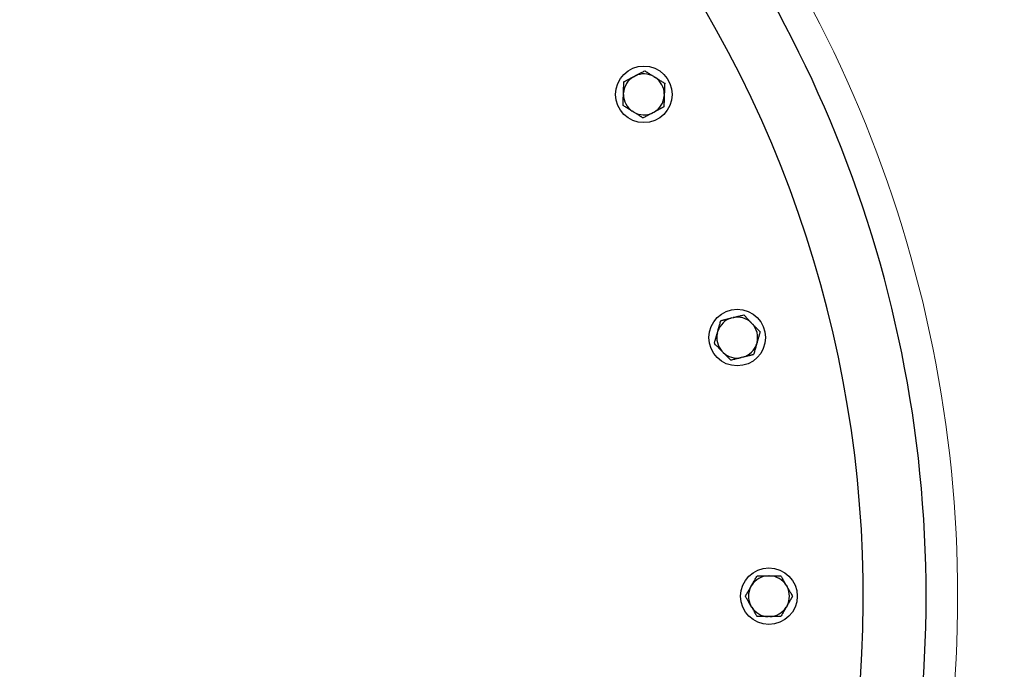
# Model space of a CAD drawing. Units: millimetres. Extents: x 0 to 420, y 0 to 297.
# Drawn here: x 107 to 123, y 128 to 138 of the extents above; entities that cross this region are included whole.
import ezdxf

# ---------------------------------------------------------------- set-up
doc = ezdxf.new("R2010")
doc.units = ezdxf.units.MM
doc.styles.add('SLDTEXTSTYLE0', font='TXT', dxfattribs={"width": 0.605})
doc.dimstyles.new('SLDDIMSTYLE0', dxfattribs={"dimtxt": 3.5, "dimasz": 3.5, "dimexe": 0, "dimexo": 0.0625, "dimgap": 0.875, "dimtad": 1, "dimlfac": 20, "dimrnd": 1e-09, "dimzin": 12, "dimdsep": 46, "dimtxsty": 'SLDTEXTSTYLE0', "dimsah": 1, "dimcen": 0.09, "dimadec": 0, "dimazin": 3, "dimtfac": 1, "dimtdec": 3, "dimtofl": 0, "dimtmove": 0, "dimatfit": 3, "dimfxl": 0, "dimfrac": 2, "dimtolj": 1, "dimtzin": 12, "dimarcsym": 0})

# ---------------------------------------------------------------- blocks, each defined once
blk = doc.blocks.new('_D_20')
at = {"color": 7, "linetype": 'Continuous', "lineweight": 0}
for p, q in [((158.85, 128.922), (158.85, 48.463)), ((83.6, 118.172), (83.6, 48.463)), ((158.85, 49.463), (83.6, 49.463))]:
    blk.add_line(p, q, dxfattribs=at)
at = {"color": 7, "linetype": 'Continuous', "lineweight": 18}
for points in [[(83.6, 49.463), (87.1, 48.924), (87.1, 50.001)], [(158.85, 49.463), (155.35, 50.001), (155.35, 48.924)]]:
    blk.add_solid(points, dxfattribs=at)
at = {"color": 7, "linetype": 'Continuous', "lineweight": 18, "insert": (115.878, 53.974), "char_height": 3.5, "attachment_point": 1, "style": 'SLDTEXTSTYLE0'}
blk.add_mtext('1505', dxfattribs=at)

msp = doc.modelspace()

# ---------------------------------------------------------------- linework, layer by layer
at = {"color": 7, "linetype": 'Continuous', "lineweight": 25}
for p, q in [((116.94611, 137.2838), (116.96984, 137.29642)), ((117.27138, 137.28589), (117.29418, 137.27165)), ((116.78529, 137.00107), (116.78622, 137.02793)), ((117.43583, 137.00524), (117.43489, 136.97838)), ((116.94973, 136.72042), (116.92694, 136.73466)), ((117.275, 136.72251), (117.25127, 136.70989)), ((118.50381, 133.4469), (118.52989, 133.45341)), ((118.81993, 133.37024), (118.8386, 133.35091)), ((118.27936, 133.21148), (118.28677, 133.23731)), ((118.91159, 133.05815), (118.90418, 133.03231)), ((118.37102, 132.89938), (118.35236, 132.91871)), ((118.68714, 132.82272), (118.66106, 132.81621)), ((119.08701, 129.34714), (119.11389, 129.34714)), ((118.81227, 129.173), (118.82571, 129.19628)), ((119.37519, 129.19628), (119.38862, 129.173)), ((118.82571, 128.848), (118.81227, 128.87128)), ((119.38862, 128.87128), (119.37519, 128.848)), ((119.11389, 128.69714), (119.08701, 128.69714))]:
    msp.add_line(p, q, dxfattribs=at)
for centre in [(117.11056, 137.00316), (118.59547, 133.13481), (119.10045, 129.02214)]:
    msp.add_circle(centre, 0.45, dxfattribs=at)
for centre, radius, start, end in [((102.10045, 129.02214), 19.5, 314.415309, 45.584691), ((102.10045, 129.02214), 18.5, 325.888111, 45.584691), ((117.11056, 137.00316), 0.32528, 120.367608, 175.632392), ((117.11056, 137.00316), 0.32528, 60.367608, 115.632392), ((117.11056, 137.00316), 0.32528, 0.367608, 55.632392), ((117.11056, 137.00316), 0.32528, 180.367608, 235.632392), ((117.11056, 137.00316), 0.32528, 300.367608, 355.632392), ((117.11056, 137.00316), 0.32528, 240.367608, 295.632392), ((118.59547, 133.13481), 0.32528, 106.367608, 161.632392), ((118.59547, 133.13481), 0.32528, 46.367608, 101.632392), ((118.59547, 133.13481), 0.32528, 346.367608, 41.632392), ((118.59547, 133.13481), 0.32528, 166.367608, 221.632392), ((118.59547, 133.13481), 0.32528, 286.367608, 341.632392), ((118.59547, 133.13481), 0.32528, 226.367608, 281.632392), ((119.10045, 129.02214), 0.32528, 92.367608, 147.632392), ((119.10045, 129.02214), 0.32528, 32.367608, 87.632392), ((119.10045, 129.02214), 0.32528, 152.367608, 207.632392), ((119.10045, 129.02214), 0.32528, 332.367608, 27.632392), ((119.10045, 129.02214), 0.32528, 212.367608, 267.632392), ((119.10045, 129.02214), 0.32528, 272.367608, 327.632392)]:
    msp.add_arc(centre, radius, start, end, dxfattribs=at)
at = {"color": 8, "linetype": 'Continuous', "lineweight": 18}
msp.add_open_spline([(116.09753, 143.30785), (117.99808, 141.44571), (119.50799, 139.22299), (121.56951, 134.31699), (122.10045, 131.6829), (122.10045, 126.36138), (121.56951, 123.72729), (119.50799, 118.82129), (117.99808, 116.59857), (116.09753, 114.73642)], degree=3, knots=[0, 0, 0, 0, 0.25, 0.25, 0.5, 0.5, 0.75, 0.75, 1, 1, 1, 1], dxfattribs=at)
at = {"color": 7, "linetype": 'Continuous', "lineweight": 25}
for points, knots in [([(116.96984, 137.29642), (116.97345, 137.29834), (116.98066, 137.30217), (116.99146, 137.3079), (117.00223, 137.31362), (117.01302, 137.31936), (117.02384, 137.32512), (117.03473, 137.33092), (117.05064, 137.33938), (117.07163, 137.35053), (117.09769, 137.36439), (117.11487, 137.37353), (117.12365, 137.3782)], [0, 0, 0, 0, 0.06721764, 0.13435128, 0.20166869, 0.26943134, 0.33789184, 0.40729187, 0.47786041, 0.6450192, 0.8184409, 1, 1, 1, 1]), ([(117.12365, 137.3782), (117.12793, 137.37553), (117.13637, 137.37025), (117.14909, 137.3623), (117.16166, 137.35445), (117.17413, 137.34666), (117.18651, 137.33892), (117.20081, 137.32999), (117.21702, 137.31985), (117.23517, 137.3085), (117.25326, 137.2972), (117.26535, 137.28966), (117.27138, 137.28589)], [0, 0, 0, 0, 0.09228322, 0.18231263, 0.27029109, 0.35644429, 0.44102138, 0.52429502, 0.64643408, 0.76555895, 0.88295549, 1, 1, 1, 1]), ([(116.78622, 137.02793), (116.78637, 137.032), (116.78665, 137.04014), (116.78709, 137.05231), (116.78752, 137.06447), (116.78794, 137.07664), (116.78836, 137.08886), (116.78878, 137.10115), (116.78941, 137.11916), (116.79025, 137.14296), (116.79128, 137.17254), (116.79196, 137.19205), (116.7923, 137.20202)], [0, 0, 0, 0, 0.06701702, 0.13395054, 0.20106601, 0.26862264, 0.33687095, 0.40605062, 0.47638883, 0.64401198, 0.81791818, 1, 1, 1, 1]), ([(116.7923, 137.20202), (116.79681, 137.20442), (116.80571, 137.20915), (116.81911, 137.21627), (116.83235, 137.22331), (116.84548, 137.23029), (116.85852, 137.23723), (116.87343, 137.24516), (116.89021, 137.25407), (116.90889, 137.26399), (116.92749, 137.27389), (116.93991, 137.2805), (116.94611, 137.2838)], [0, 0, 0, 0, 0.09338495, 0.18446015, 0.27343643, 0.36054863, 0.44605625, 0.53024347, 0.65080183, 0.76843768, 0.88439413, 1, 1, 1, 1]), ([(117.29418, 137.27165), (117.29763, 137.26949), (117.30454, 137.26517), (117.31486, 137.25871), (117.32518, 137.25226), (117.3355, 137.2458), (117.34587, 137.23933), (117.3563, 137.23282), (117.3716, 137.22327), (117.39178, 137.21065), (117.41689, 137.19496), (117.43344, 137.18463), (117.44191, 137.17934)], [0, 0, 0, 0, 0.06701702, 0.13395054, 0.20106601, 0.26862264, 0.33687095, 0.40605062, 0.47638883, 0.64401198, 0.81791818, 1, 1, 1, 1]), ([(117.44191, 137.17934), (117.44173, 137.1743), (117.44138, 137.16435), (117.44086, 137.14936), (117.44034, 137.13454), (117.43982, 137.11985), (117.43932, 137.10526), (117.43873, 137.08841), (117.43805, 137.06931), (117.4373, 137.04791), (117.43656, 137.02659), (117.43607, 137.01235), (117.43583, 137.00524)], [0, 0, 0, 0, 0.09228322, 0.18231263, 0.27029109, 0.35644429, 0.44102138, 0.52429502, 0.64643408, 0.76555895, 0.88295549, 1, 1, 1, 1]), ([(116.77921, 136.82697), (116.77938, 136.83201), (116.77973, 136.84197), (116.78026, 136.85695), (116.78078, 136.87177), (116.78129, 136.88646), (116.7818, 136.90105), (116.78238, 136.9179), (116.78306, 136.937), (116.78382, 136.9584), (116.78455, 136.97972), (116.78504, 136.99396), (116.78529, 137.00107)], [0, 0, 0, 0, 0.09228322, 0.18231263, 0.27029109, 0.35644429, 0.44102138, 0.52429502, 0.64643408, 0.76555895, 0.88295549, 1, 1, 1, 1]), ([(117.43489, 136.97838), (117.43475, 136.97431), (117.43446, 136.96617), (117.43403, 136.954), (117.4336, 136.94184), (117.43317, 136.92967), (117.43275, 136.91745), (117.43233, 136.90517), (117.43171, 136.88715), (117.43086, 136.86335), (117.42983, 136.83377), (117.42916, 136.81426), (117.42881, 136.80429)], [0, 0, 0, 0, 0.06701702, 0.13395054, 0.20106601, 0.26862264, 0.33687095, 0.40605062, 0.47638883, 0.64401198, 0.81791818, 1, 1, 1, 1]), ([(116.92694, 136.73466), (116.92348, 136.73682), (116.91658, 136.74114), (116.90625, 136.7476), (116.89594, 136.75405), (116.88561, 136.76051), (116.87524, 136.76698), (116.86481, 136.77349), (116.84952, 136.78304), (116.82933, 136.79566), (116.80422, 136.81135), (116.78767, 136.82169), (116.77921, 136.82697)], [0, 0, 0, 0, 0.06701702, 0.13395054, 0.20106601, 0.26862264, 0.33687095, 0.40605062, 0.47638883, 0.64401198, 0.81791818, 1, 1, 1, 1]), ([(117.42881, 136.80429), (117.42436, 136.80192), (117.41556, 136.79725), (117.40232, 136.79021), (117.38923, 136.78325), (117.37625, 136.77635), (117.36336, 136.76949), (117.34848, 136.76157), (117.33159, 136.75261), (117.31268, 136.74257), (117.29386, 136.73254), (117.28128, 136.72585), (117.275, 136.72251)], [0, 0, 0, 0, 0.09228322, 0.18231263, 0.27029109, 0.35644429, 0.44102138, 0.52429502, 0.64643408, 0.76555895, 0.88295549, 1, 1, 1, 1]), ([(117.09746, 136.62811), (117.09318, 136.63078), (117.08474, 136.63606), (117.07202, 136.64401), (117.05945, 136.65186), (117.04699, 136.65965), (117.0346, 136.66739), (117.0203, 136.67632), (117.0041, 136.68646), (116.98594, 136.69781), (116.96785, 136.70911), (116.95576, 136.71665), (116.94973, 136.72042)], [0, 0, 0, 0, 0.09228322, 0.18231263, 0.27029109, 0.35644429, 0.44102138, 0.52429502, 0.64643408, 0.76555895, 0.88295549, 1, 1, 1, 1]), ([(117.25127, 136.70989), (117.24767, 136.70798), (117.24048, 136.70416), (117.22972, 136.69844), (117.21898, 136.69274), (117.20822, 136.68702), (117.19743, 136.68128), (117.18658, 136.6755), (117.17067, 136.66703), (117.14964, 136.65586), (117.1235, 136.64196), (117.10627, 136.63279), (117.09746, 136.62811)], [0, 0, 0, 0, 0.06701702, 0.13395054, 0.20106601, 0.26862264, 0.33687095, 0.40605062, 0.47638883, 0.64401198, 0.81791818, 1, 1, 1, 1]), ([(118.33479, 133.40476), (118.33974, 133.406), (118.34951, 133.40843), (118.36424, 133.4121), (118.37879, 133.41573), (118.39322, 133.41933), (118.40755, 133.4229), (118.42394, 133.42699), (118.44238, 133.43158), (118.4629, 133.43669), (118.48334, 133.44179), (118.49699, 133.4452), (118.50381, 133.44691)], [0, 0, 0, 0, 0.09338495, 0.18446015, 0.27343643, 0.36054863, 0.44605625, 0.53024347, 0.65080183, 0.76843768, 0.88439413, 1, 1, 1, 1]), ([(118.52989, 133.45341), (118.53385, 133.4544), (118.54178, 133.45637), (118.55364, 133.45932), (118.56548, 133.46226), (118.57733, 133.46522), (118.58923, 133.46819), (118.60119, 133.47118), (118.61868, 133.47555), (118.64174, 133.48129), (118.67038, 133.48843), (118.68926, 133.49314), (118.69892, 133.49555)], [0, 0, 0, 0, 0.06721764, 0.13435128, 0.20166869, 0.26943134, 0.33789184, 0.40729187, 0.47786041, 0.6450192, 0.8184409, 1, 1, 1, 1]), ([(118.69892, 133.49555), (118.70242, 133.49192), (118.70934, 133.48476), (118.71975, 133.47397), (118.73005, 133.4633), (118.74026, 133.45273), (118.7504, 133.44223), (118.76212, 133.4301), (118.77539, 133.41635), (118.79025, 133.40094), (118.80508, 133.3856), (118.81498, 133.37536), (118.81993, 133.37024)], [0, 0, 0, 0, 0.09228322, 0.18231263, 0.27029109, 0.35644429, 0.44102138, 0.52429502, 0.64643408, 0.76555895, 0.88295549, 1, 1, 1, 1]), ([(118.28677, 133.23731), (118.28789, 133.24123), (118.29014, 133.24905), (118.29351, 133.26076), (118.29686, 133.27246), (118.30022, 133.28416), (118.30359, 133.29591), (118.30697, 133.30773), (118.31193, 133.32507), (118.3185, 133.34795), (118.32666, 133.37641), (118.33204, 133.39517), (118.33479, 133.40476)], [0, 0, 0, 0, 0.06701702, 0.13395054, 0.20106601, 0.26862264, 0.33687095, 0.40605062, 0.47638883, 0.64401198, 0.81791818, 1, 1, 1, 1]), ([(118.83859, 133.35091), (118.84142, 133.34798), (118.84708, 133.34212), (118.85554, 133.33335), (118.86398, 133.32459), (118.87244, 133.31583), (118.88094, 133.30704), (118.88948, 133.2982), (118.90201, 133.28524), (118.91855, 133.26811), (118.93911, 133.24681), (118.95267, 133.23278), (118.95961, 133.2256)], [0, 0, 0, 0, 0.06701702, 0.13395054, 0.20106601, 0.26862264, 0.33687095, 0.40605062, 0.47638883, 0.64401198, 0.81791818, 1, 1, 1, 1]), ([(118.23134, 133.04402), (118.23273, 133.04887), (118.23548, 133.05844), (118.23962, 133.07286), (118.24371, 133.08711), (118.24776, 133.10124), (118.25178, 133.11528), (118.25642, 133.13148), (118.2617, 133.14985), (118.26761, 133.17043), (118.27348, 133.19094), (118.2774, 133.20464), (118.27936, 133.21148)], [0, 0, 0, 0, 0.09228322, 0.18231263, 0.27029109, 0.35644429, 0.44102138, 0.52429502, 0.64643408, 0.76555895, 0.88295549, 1, 1, 1, 1]), ([(118.95961, 133.2256), (118.95822, 133.22075), (118.95547, 133.21118), (118.95133, 133.19676), (118.94724, 133.18251), (118.94319, 133.16838), (118.93917, 133.15435), (118.93596, 133.14315), (118.93226, 133.13025), (118.92807, 133.11566), (118.92256, 133.09645), (118.91708, 133.07731), (118.91342, 133.06453), (118.91159, 133.05815)], [0, 0, 0, 0, 0.09228244, 0.18231109, 0.27028881, 0.35644129, 0.44101766, 0.5242906, 0.55671825, 0.67023718, 0.78123781, 0.89078246, 1, 1, 1, 1]), ([(118.35235, 132.91871), (118.34953, 132.92164), (118.34387, 132.9275), (118.33541, 132.93627), (118.32697, 132.94503), (118.31851, 132.95379), (118.31001, 132.96258), (118.30147, 132.97142), (118.28894, 132.98438), (118.2724, 133.00152), (118.25184, 133.02281), (118.23828, 133.03684), (118.23134, 133.04402)], [0, 0, 0, 0, 0.06701702, 0.13395054, 0.20106601, 0.26862264, 0.33687095, 0.40605062, 0.47638883, 0.64401198, 0.81791818, 1, 1, 1, 1]), ([(118.90418, 133.03231), (118.90306, 133.0284), (118.90081, 133.02057), (118.89744, 133.00886), (118.89409, 132.99717), (118.89073, 132.98546), (118.88736, 132.97371), (118.88398, 132.96189), (118.87902, 132.94456), (118.87245, 132.92167), (118.86429, 132.89321), (118.85891, 132.87445), (118.85616, 132.86486)], [0, 0, 0, 0, 0.067017017, 0.133950538, 0.201066008, 0.268622642, 0.33687095, 0.406050616, 0.476388828, 0.644011978, 0.817918184, 1, 1, 1, 1]), ([(118.49203, 132.77407), (118.48853, 132.7777), (118.48161, 132.78486), (118.4712, 132.79565), (118.4609, 132.80632), (118.45069, 132.81689), (118.44055, 132.82739), (118.42883, 132.83952), (118.41556, 132.85328), (118.4007, 132.86869), (118.38587, 132.88402), (118.37597, 132.89427), (118.37102, 132.89938)], [0, 0, 0, 0, 0.09228322, 0.18231263, 0.27029109, 0.35644429, 0.44102138, 0.52429502, 0.64643408, 0.76555895, 0.88295549, 1, 1, 1, 1]), ([(118.66106, 132.81621), (118.65711, 132.81523), (118.64921, 132.81326), (118.63738, 132.81032), (118.62558, 132.80738), (118.61376, 132.80444), (118.6019, 132.80148), (118.58997, 132.79849), (118.57248, 132.79413), (118.54938, 132.78838), (118.52065, 132.78121), (118.50172, 132.77649), (118.49203, 132.77407)], [0, 0, 0, 0, 0.06701702, 0.13395054, 0.20106601, 0.26862264, 0.33687095, 0.40605062, 0.47638883, 0.64401198, 0.81791818, 1, 1, 1, 1]), ([(118.85616, 132.86486), (118.85127, 132.86364), (118.84161, 132.86123), (118.82706, 132.85761), (118.81267, 132.85402), (118.79841, 132.85046), (118.78424, 132.84693), (118.76788, 132.84285), (118.74934, 132.83823), (118.72856, 132.83306), (118.70786, 132.82789), (118.69404, 132.82444), (118.68714, 132.82272)], [0, 0, 0, 0, 0.09228322, 0.18231263, 0.27029109, 0.35644429, 0.44102138, 0.52429502, 0.64643408, 0.76555895, 0.88295549, 1, 1, 1, 1]), ([(118.82571, 129.19628), (118.82775, 129.1998), (118.83182, 129.20685), (118.83791, 129.21739), (118.844, 129.22792), (118.85008, 129.23846), (118.85619, 129.24905), (118.86233, 129.2597), (118.87134, 129.27531), (118.88325, 129.29593), (118.89806, 129.32158), (118.90782, 129.33849), (118.91281, 129.34714)], [0, 0, 0, 0, 0.06698683, 0.13389115, 0.20097813, 0.26850668, 0.33672704, 0.40587862, 0.47618837, 0.64387717, 0.81784941, 1, 1, 1, 1]), ([(118.91281, 129.34714), (118.91791, 129.34714), (118.92798, 129.34714), (118.94315, 129.34713), (118.95814, 129.34713), (118.97301, 129.34713), (118.98778, 129.34714), (119.00466, 129.34714), (119.02366, 129.34713), (119.04482, 129.34712), (119.0659, 129.34713), (119.07998, 129.34714), (119.08701, 129.34714)], [0, 0, 0, 0, 0.093350028, 0.184391236, 0.273334209, 0.360413503, 0.445888284, 0.530042376, 0.650650447, 0.768335438, 0.884341847, 1, 1, 1, 1]), ([(119.11388, 129.34714), (119.11797, 129.34714), (119.12614, 129.34714), (119.13835, 129.34713), (119.15055, 129.34712), (119.16277, 129.34712), (119.17502, 129.34713), (119.18736, 129.34713), (119.20538, 129.34714), (119.22915, 129.34713), (119.25867, 129.34713), (119.27813, 129.34714), (119.28809, 129.34714)], [0, 0, 0, 0, 0.06720369, 0.13432423, 0.20162927, 0.26938017, 0.33782944, 0.40721862, 0.47777663, 0.64496451, 0.81841384, 1, 1, 1, 1]), ([(119.28809, 129.34714), (119.29061, 129.34277), (119.29558, 129.33415), (119.30307, 129.32117), (119.31048, 129.30833), (119.31783, 129.29561), (119.32513, 129.28297), (119.33356, 129.26837), (119.34311, 129.25181), (119.35381, 129.23325), (119.36449, 129.21478), (119.37163, 129.20244), (119.37519, 129.19628)], [0, 0, 0, 0, 0.092246204, 0.182239642, 0.270182906, 0.35630139, 0.440843905, 0.524082749, 0.646274509, 0.765451305, 0.882900487, 1, 1, 1, 1]), ([(118.72517, 129.02214), (118.72769, 129.0265), (118.73267, 129.03512), (118.74017, 129.0481), (118.74758, 129.06094), (118.75492, 129.07366), (118.76222, 129.0863), (118.77064, 129.10091), (118.78021, 129.11746), (118.79093, 129.136), (118.80159, 129.15449), (118.80871, 129.16684), (118.81227, 129.173)], [0, 0, 0, 0, 0.0922462, 0.18223964, 0.27018291, 0.35630139, 0.4408439, 0.52408275, 0.64627451, 0.7654513, 0.88290049, 1, 1, 1, 1]), ([(119.38862, 129.173), (119.39066, 129.16947), (119.39473, 129.16242), (119.40081, 129.15187), (119.40688, 129.14134), (119.41297, 129.1308), (119.41908, 129.12022), (119.42524, 129.10958), (119.43426, 129.09397), (119.44616, 129.07334), (119.46097, 129.04769), (119.47073, 129.03079), (119.47573, 129.02214)], [0, 0, 0, 0, 0.06698683, 0.13389115, 0.20097813, 0.26850668, 0.33672704, 0.40587862, 0.47618837, 0.64387717, 0.81784941, 1, 1, 1, 1]), ([(118.81227, 128.87128), (118.81024, 128.8748), (118.80617, 128.88185), (118.80009, 128.8924), (118.79401, 128.90294), (118.78792, 128.91348), (118.78181, 128.92406), (118.77566, 128.9347), (118.76664, 128.95031), (118.75474, 128.97094), (118.73993, 128.99659), (118.73016, 129.01349), (118.72517, 129.02214)], [0, 0, 0, 0, 0.06698683, 0.13389115, 0.20097813, 0.26850668, 0.33672704, 0.40587862, 0.47618837, 0.64387717, 0.81784941, 1, 1, 1, 1]), ([(119.47573, 129.02214), (119.47321, 129.01777), (119.46823, 129.00915), (119.46073, 128.99617), (119.45332, 128.98334), (119.44597, 128.97062), (119.43868, 128.95797), (119.43025, 128.94337), (119.42068, 128.92682), (119.40996, 128.90828), (119.3993, 128.88979), (119.39218, 128.87744), (119.38862, 128.87128)], [0, 0, 0, 0, 0.092246204, 0.182239642, 0.270182905, 0.35630139, 0.440843905, 0.524082749, 0.646274509, 0.765451305, 0.882900487, 1, 1, 1, 1]), ([(118.91281, 128.69714), (118.91029, 128.7015), (118.90531, 128.71013), (118.89782, 128.72311), (118.89041, 128.73594), (118.88307, 128.74867), (118.87576, 128.76131), (118.86733, 128.7759), (118.85778, 128.79247), (118.84708, 128.81102), (118.8364, 128.8295), (118.82927, 128.84184), (118.82571, 128.848)], [0, 0, 0, 0, 0.092246204, 0.182239642, 0.270182906, 0.35630139, 0.440843905, 0.524082749, 0.646274509, 0.765451305, 0.882900487, 1, 1, 1, 1]), ([(119.37519, 128.848), (119.37315, 128.84448), (119.36908, 128.83743), (119.36298, 128.82689), (119.3569, 128.81636), (119.35081, 128.80581), (119.34471, 128.79523), (119.33857, 128.78458), (119.32956, 128.76897), (119.31764, 128.74834), (119.30284, 128.72269), (119.29308, 128.70579), (119.28809, 128.69714)], [0, 0, 0, 0, 0.06698683, 0.13389115, 0.20097813, 0.26850668, 0.33672704, 0.40587862, 0.47618837, 0.64387717, 0.81784941, 1, 1, 1, 1]), ([(119.08701, 128.69714), (119.08294, 128.69714), (119.0748, 128.69714), (119.06262, 128.69715), (119.05046, 128.69716), (119.03829, 128.69716), (119.02607, 128.69715), (119.01378, 128.69714), (118.99575, 128.69714), (118.97193, 128.69715), (118.94232, 128.69714), (118.92279, 128.69714), (118.91281, 128.69714)], [0, 0, 0, 0, 0.06698683, 0.13389115, 0.20097813, 0.26850668, 0.33672704, 0.40587862, 0.47618837, 0.64387717, 0.81784941, 1, 1, 1, 1]), ([(119.28809, 128.69714), (119.28305, 128.69714), (119.27309, 128.69714), (119.2581, 128.69714), (119.24328, 128.69715), (119.22859, 128.69714), (119.21399, 128.69714), (119.19714, 128.69714), (119.17802, 128.69715), (119.1566, 128.69716), (119.13526, 128.69715), (119.121, 128.69714), (119.11388, 128.69714)], [0, 0, 0, 0, 0.0922462, 0.18223964, 0.27018291, 0.35630139, 0.4408439, 0.52408275, 0.64627451, 0.7654513, 0.88290049, 1, 1, 1, 1])]:
    msp.add_open_spline(points, degree=3, knots=knots, dxfattribs=at)

# ---------------------------------------------------------------- dimensions: what is measured, and where the dimension line sits
at = {"color": 7, "linetype": 'Continuous', "lineweight": 18}
dim = msp.add_linear_dim(base=(83.60045, 49.46255), p1=(158.85045, 129.02214), p2=(83.60045, 118.27214), dimstyle='SLDDIMSTYLE0', dxfattribs=at)
dim.commit()
dim.dimension.update_dxf_attribs({"geometry": '_D_20', "text_midpoint": (121.22545, 49.46255), "dimtype": 160})

doc.saveas('drawing.dxf')
